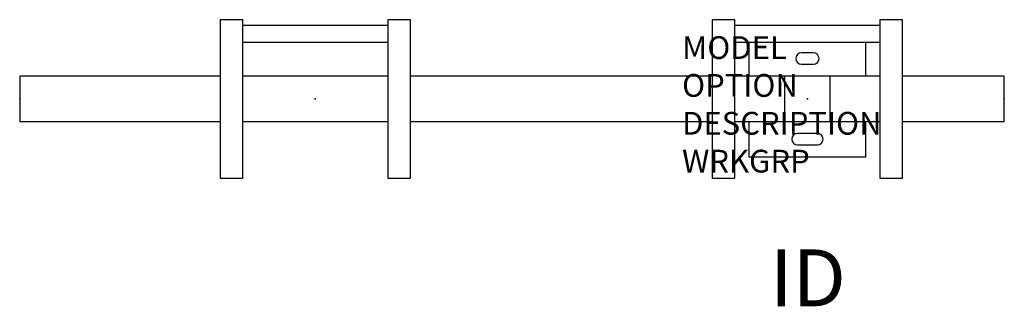
# Model space of a CAD drawing. Extents: x 0 to 43.3, y -9.1 to 3.5.
import ezdxf
from ezdxf.enums import TextEntityAlignment as Align

# ---------------------------------------------------------------- set-up
doc = ezdxf.new("R2010")
doc.units = 0
doc.header["$LTSCALE"] = 24
doc.header["$MEASUREMENT"] = 0
doc.layers.get('Defpoints').update_dxf_attribs({"linetype": 'CONTINUOUS'})
for name, color, linetype in [('1', 7, 'CONTINUOUS'), ('A-FURN-HI5-BEAM', 9, 'CONTINUOUS'), ('A-FURN-HI5-BEAM-TAG', 7, 'CONTINUOUS'), ('A-FURN-P-STDM-TAG', 7, 'CONTINUOUS'), ('A-FURN-SEAT', 7, 'CONTINUOUS'), ('A-FURN-SEAT-TAGS', 7, 'CONTINUOUS')]:
    doc.layers.add(name, color=color, linetype=linetype)
doc.layers.add('A-FURN-HI5-UPRIGHT', color=9, linetype='CONTINUOUS', transparency=0.85)
doc.styles.get("Standard").update_dxf_attribs({"font": 'simplex.shx'})

# ---------------------------------------------------------------- blocks, each defined once
blk = doc.blocks.new('FSAnchorBKIT2')
at = {"layer": 'Defpoints'}
blk.add_point((0, 0), dxfattribs=at)
at = {"layer": 'A-FURN-SEAT', "flags": 9}
for tag, p in [('MODEL', (-6.251, -1.475)), ('OPTION', (-6.251, -3.138)), ('DESCRIPTION', (-6.251, -4.802)), ('WRKGRP', (-6.251, -6.466))]:
    blk.add_attdef(tag, p, '', height=1, dxfattribs=at)
at = {"layer": 'A-FURN-SEAT-TAGS', "flags": 8}
blk.add_attdef('ID', text='', height=2.5, dxfattribs=at).set_placement((-0.262, -8.365), align=Align.MIDDLE)

msp = doc.modelspace()

# ---------------------------------------------------------------- linework, layer by layer
at = {"layer": 'A-FURN-HI5-BEAM'}
for p, q in [((32.091, 1), (32.091, 2.48)), ((37.209, 2.48), (37.209, 1)), ((33.65, -1), (33.65, 1)), ((35.65, -1), (35.65, 1)), ((32.091, -2.559), (32.091, -1)), ((37.209, -1), (37.209, -2.559)), ((37.209, -2.559), (32.091, -2.559))]:
    msp.add_line(p, q, dxfattribs=at)
for points in [[(34.388, 1.522), (34.912, 1.522, 1), (34.912, 2.022), (34.388, 2.022, 1)], [(34.211, -2.022), (35.089, -2.022, 1), (35.089, -1.522), (34.211, -1.522, 1)]]:
    msp.add_lwpolyline(points, format="xyb", close=True, dxfattribs=at)
for points in [[(8.811, 1), (0, 1), (0, -1), (8.811, -1)], [(16.189, 1), (9.811, 1)], [(30.461, 1), (17.189, 1)], [(37.839, 1), (31.461, 1)], [(38.839, -1), (43.31, -1), (43.31, 1), (38.839, 1)], [(9.811, -1), (16.189, -1)], [(17.189, -1), (30.461, -1)], [(31.461, -1), (37.839, -1)]]:
    msp.add_lwpolyline(points, dxfattribs=at)
at = {"layer": 'A-FURN-HI5-BEAM', "color": 2}
for p in [(0, 0), (13, 0), (34.65, 0), (43.31, 0)]:
    msp.add_point(p, dxfattribs=at)
at = {"layer": 'A-FURN-HI5-UPRIGHT'}
for p, q in [((9.811, 3.48), (8.811, 3.48)), ((8.811, 3.48), (8.811, -3.48)), ((9.811, -3.48), (9.811, 3.48)), ((17.189, 3.48), (16.189, 3.48)), ((16.189, 3.48), (16.189, -3.48)), ((17.189, -3.48), (17.189, 3.48)), ((31.461, 3.48), (30.461, 3.48)), ((30.461, 3.48), (30.461, -3.48)), ((31.461, -3.48), (31.461, 3.48)), ((38.839, 3.48), (37.839, 3.48)), ((37.839, 3.48), (37.839, -3.48)), ((38.839, -3.48), (38.839, 3.48)), ((16.189, 3.23), (9.811, 3.23)), ((37.839, 3.23), (31.461, 3.23)), ((16.189, 2.48), (9.811, 2.48)), ((37.839, 2.48), (31.461, 2.48)), ((8.811, -3.48), (9.811, -3.48)), ((16.189, -3.48), (17.189, -3.48)), ((30.461, -3.48), (31.461, -3.48)), ((37.839, -3.48), (38.839, -3.48))]:
    msp.add_line(p, q, dxfattribs=at)

# ---------------------------------------------------------------- block references
at = {"layer": '1'}
msp.add_blockref('FSAnchorBKIT2', (0, 0), dxfattribs=at)

# ---------------------------------------------------------------- texts
at = {"layer": 'A-FURN-HI5-BEAM-TAG', "flags": 8}
msp.add_attdef('ID', text='2.216', height=2.5, dxfattribs=at).set_placement((34.671, -7.866), align=Align.MIDDLE_CENTER)
at = {"layer": 'A-FURN-P-STDM-TAG', "flags": 9}
for tag, p, s in [('MODEL', (29.137, 1.755), 'H5!BN2'), ('OPTION', (29.137, 0.092), '216:FL'), ('DESCRIPTION', (29.137, -1.572), 'HI5 DOUBLE SEAT BEAM'), ('WRKGRP', (29.137, -3.236), '')]:
    msp.add_attdef(tag, p, s, height=1, dxfattribs=at)

doc.saveas('drawing.dxf')
